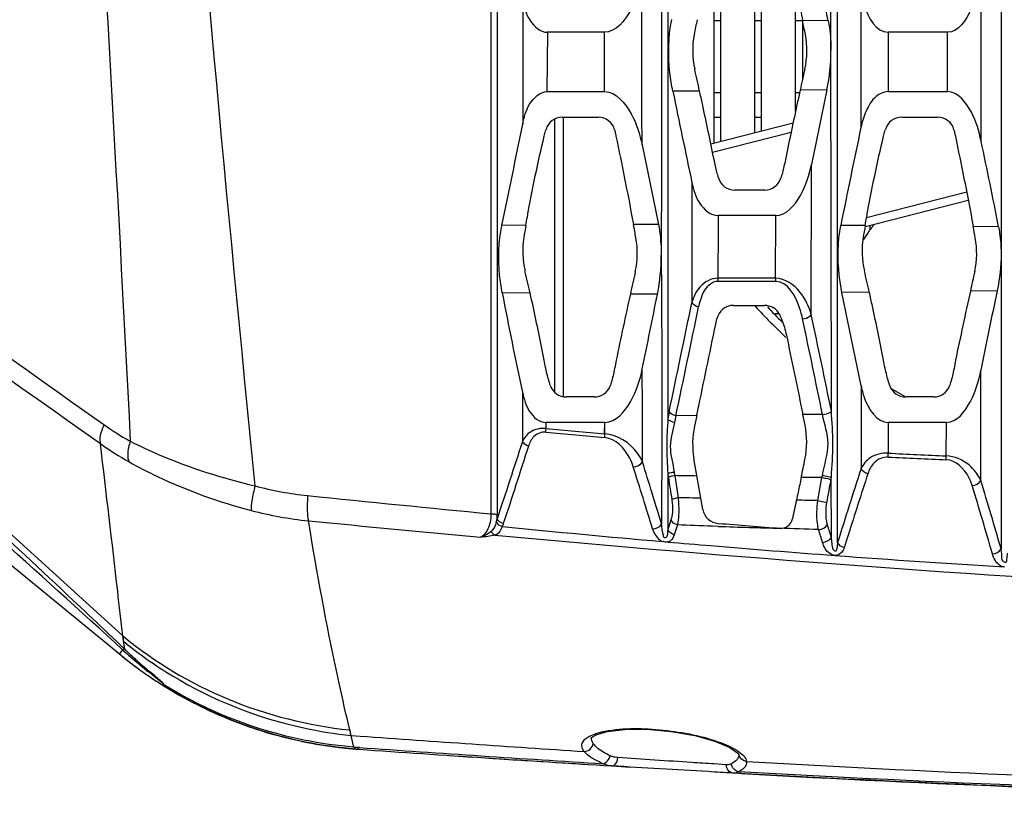
# Model space of a CAD drawing. Units: millimetres. Extents: x 49150 to 54947, y -3977 to 122.
# Drawn here: x 49842 to 49900, y -1563 to -1516 of the extents above; entities that cross this region are included whole.
import ezdxf

# ---------------------------------------------------------------- set-up
doc = ezdxf.new("R2010")
doc.units = ezdxf.units.MM
doc.layers.add('06___PRT_ALL_SURFS', color=7, linetype='Continuous')
doc.layers.add('粗实线', color=3, linetype='Continuous', lineweight=30)
doc.styles.get("Standard").update_dxf_attribs({"font": 'simsun.ttc'})
doc.dimstyles.new('ISO-25', dxfattribs={"dimtxt": 20, "dimasz": 8, "dimexe": 0.5, "dimexo": 0, "dimgap": 3, "dimtad": 1, "dimdec": 1, "dimdsep": 46, "dimtxsty": 'Standard', "dimcen": 2.5, "dimadec": 0, "dimazin": 0, "dimtfac": 1, "dimtdec": 1, "dimtmove": 0, "dimatfit": 3, "dimfxl": 1, "dimarcsym": 0})

# ---------------------------------------------------------------- blocks, each defined once
blk = doc.blocks.new('*D8231')
at = {"layer": 'Defpoints', "color": 0}
for p in [(49603.475, -1036.871), (49955.418, -1036.871), (49812.523, -1756.901)]:
    blk.add_point(p, dxfattribs=at)
at = {"layer": '粗实线', "color": 0, "lineweight": -2}
for p, q in [((49955.418, -1036.871), (49598.475, -1036.871)), ((49603.475, -1744.901), (49603.475, -1048.871)), ((49812.523, -1756.901), (49598.475, -1756.901))]:
    blk.add_line(p, q, dxfattribs=at)
at = {"layer": '粗实线', "color": 0}
for points in [[(49605.475, -1048.871), (49601.475, -1048.871), (49603.475, -1036.871)], [(49601.475, -1744.901), (49605.475, -1744.901), (49603.475, -1756.901)]]:
    blk.add_solid(points, dxfattribs=at)
at = {"layer": '粗实线', "color": 0, "insert": (49592.975, -1499.601), "char_height": 15, "attachment_point": 5, "rotation": 90}
blk.add_mtext('720mm', dxfattribs=at)

msp = doc.modelspace()

# ---------------------------------------------------------------- linework, layer by layer
at = {"color": 7, "linetype": 'Continuous'}
for p, q in [((49870.516, -1475.689), (49870.529, -1545.118)), ((49880.586, -1476.344), (49880.589, -1539.464)), ((49890.592, -1546.75), (49890.587, -1476.35)), ((49890.203, -1517.742), (49890.211, -1494.76)), ((49900.233, -1506.609), (49900.227, -1529.708)), ((49883.318, -1523.198), (49883.318, -1512.792)), ((49883.718, -1523.095), (49883.718, -1512.879)), ((49885.718, -1522.584), (49885.718, -1513.202)), ((49886.118, -1522.482), (49886.118, -1513.242)), ((49899.05, -1523.087), (49899.059, -1513.365)), ((49888.118, -1521.321), (49888.118, -1513.967)), ((49891.967, -1514.356), (49891.969, -1522.282)), ((49872.037, -1514.76), (49872.035, -1522.081)), ((49883.318, -1515.974), (49883.718, -1515.974)), ((49885.718, -1515.974), (49886.118, -1515.974)), ((49888.118, -1515.974), (49888.518, -1515.974)), ((49888.518, -1515.974), (49888.518, -1519.489)), ((49890.04, -1515.989), (49888.531, -1515.974)), ((49873.502, -1516.672), (49873.46, -1520.17)), ((49876.853, -1516.671), (49873.485, -1516.671)), ((49897.072, -1516.671), (49893.569, -1516.671)), ((49890.226, -1538.999), (49890.203, -1517.742)), ((49873.477, -1520.171), (49876.852, -1520.171)), ((49882.46, -1520.134), (49880.884, -1520.145)), ((49883.318, -1520.228), (49883.718, -1520.228)), ((49885.718, -1520.228), (49886.118, -1520.228)), ((49888.118, -1520.228), (49888.355, -1520.228)), ((49889.964, -1520.055), (49888.388, -1520.075)), ((49889.964, -1520.055), (49889.046, -1524.463)), ((49893.572, -1520.171), (49897.065, -1520.171)), ((49873.918, -1521.793), (49873.918, -1537.876)), ((49874.37, -1521.671), (49876.483, -1521.671)), ((49874.418, -1521.671), (49874.418, -1538.141)), ((49883.121, -1523.248), (49887.969, -1522.008)), ((49883.318, -1521.68), (49883.718, -1521.68)), ((49885.718, -1521.68), (49886.118, -1521.68)), ((49894.37, -1521.671), (49896.483, -1521.671)), ((49883.222, -1523.738), (49887.855, -1522.554)), ((49817.016, -1523.626), (49848.469, -1552.258)), ((49879.067, -1523.31), (49880.031, -1527.995)), ((49812.714, -1524.114), (49848.269, -1553.32)), ((49889.045, -1533.318), (49889.046, -1524.463)), ((49882.005, -1525.527), (49882.003, -1532.612)), ((49886.296, -1525.971), (49884.535, -1525.971)), ((49898.296, -1526.593), (49892.238, -1528.142)), ((49898.201, -1526.102), (49892.303, -1527.609)), ((49886.945, -1527.471), (49883.548, -1527.471)), ((49886.941, -1531.171), (49886.945, -1527.471)), ((49872.224, -1528.041), (49870.806, -1528.057)), ((49880.031, -1527.995), (49878.563, -1527.999)), ((49892.219, -1528.068), (49890.78, -1528.058)), ((49892.518, -1528.304), (49892.518, -1528.071)), ((49900.082, -1528.134), (49898.586, -1528.121)), ((49900.227, -1529.708), (49900.227, -1547.13)), ((49886.954, -1531.354), (49883.557, -1531.354)), ((49872.475, -1532.047), (49870.826, -1532.022)), ((49879.978, -1532.106), (49878.379, -1532.1)), ((49892.463, -1531.996), (49890.852, -1532.012)), ((49891.974, -1537.51), (49890.852, -1532.012)), ((49899.994, -1531.908), (49898.417, -1531.928)), ((49884.456, -1532.771), (49886.283, -1532.771)), ((49887.131, -1533.265), (49886.92, -1533.265)), ((49899.031, -1543.099), (49899.037, -1536.585)), ((49891.974, -1537.51), (49891.975, -1542.396)), ((49872.024, -1537.889), (49872.021, -1540.797)), ((49876.254, -1538.171), (49874.61, -1538.171)), ((49894.554, -1538.145), (49893.766, -1537.69)), ((49896.254, -1538.171), (49894.61, -1538.171)), ((49882.291, -1539.267), (49881.063, -1539.284)), ((49882.291, -1539.267), (49882.159, -1539.893)), ((49889.702, -1539.197), (49888.546, -1539.204)), ((49888.673, -1539.826), (49888.546, -1539.204)), ((49873.396, -1539.671), (49873.391, -1540.029)), ((49873.395, -1539.671), (49873.393, -1540.029)), ((49876.871, -1539.671), (49873.395, -1539.671)), ((49876.863, -1540.338), (49876.881, -1539.672)), ((49876.872, -1540.338), (49876.871, -1539.671)), ((49893.577, -1539.671), (49893.576, -1541.483)), ((49897.003, -1539.671), (49893.577, -1539.671)), ((49896.996, -1541.646), (49897.003, -1539.671)), ((49882.656, -1544.799), (49882.127, -1541.795)), ((49880.588, -1542.692), (49880.587, -1545.995)), ((49880.994, -1542.808), (49881.192, -1544.114)), ((49889.671, -1542.92), (49889.695, -1542.794)), ((49889.431, -1544.283), (49889.671, -1542.92)), ((49890.226, -1546.452), (49890.219, -1542.994)), ((49859.526, -1546.133), (49859.413, -1545.47)), ((49859.523, -1546.141), (49859.413, -1545.47)), ((49880.772, -1545.416), (49880.587, -1545.995)), ((49881.154, -1545.714), (49880.97, -1546.292)), ((49883.554, -1545.798), (49883.213, -1545.787)), ((49883.554, -1545.799), (49883.213, -1545.787)), ((49891.217, -1546.315), (49890.986, -1547.049)), ((49848.508, -1552.566), (49848.465, -1552.255)), ((49848.469, -1552.258), (49848.556, -1553.016)), ((49848.497, -1552.556), (49848.563, -1553.022)), ((49861.922, -1558.124), (49861.844, -1557.798)), ((49861.906, -1558.122), (49861.86, -1557.799)), ((49861.922, -1558.124), (49862.457, -1558.162)), ((49861.922, -1558.124), (49862.456, -1558.162)), ((49862.009, -1558.484), (49861.922, -1558.124)), ((49862.089, -1558.813), (49862.009, -1558.484)), ((49862.409, -1558.836), (49862.275, -1558.827)), ((49862.41, -1558.839), (49862.277, -1558.83)), ((49872.019, -1559.588), (49873.231, -1559.666)), ((49872.019, -1559.588), (49873.231, -1559.666)), ((49877.287, -1559.92), (49878.394, -1559.989)), ((49877.287, -1559.921), (49878.394, -1559.989)), ((49884.034, -1559.852), (49883.318, -1559.807))]:
    msp.add_line(p, q, dxfattribs=at)
for points in [[(49890.216, -1543.043), (49890.214, -1543.004), (49890.219, -1542.957), (49890.226, -1542.911)], [(49876.074, -1558.248), (49876.085, -1558.253), (49876.353, -1558.088), (49877.01, -1557.894), (49878.039, -1557.769), (49879.349, -1557.762), (49880.784, -1557.889), (49882.173, -1558.136), (49883.365, -1558.468), (49884.241, -1558.839), (49884.71, -1559.165), (49884.78, -1559.25)]]:
    msp.add_lwpolyline(points, dxfattribs=at)
for centre, radius, start, end in [((49381.987, -1618.675), 518.327, 11.42653, 11.96431), ((50018.033, -1542.885), 138.371, 168.76567, 169.1366), ((49755.693, -1542.376), 135.436, 10.88297, 11.24102), ((49887.052, -1517.749), 5, 169.1405, 192.59014), ((49883.783, -1517.749), 5, 347.38304, 10.87921), ((49878.816, -1517.734), 11.387, 348.23964, 359.96234), ((49512.055, -1601.548), 379.246, 12.3964, 12.59683), ((50293.363, -1609.482), 414.727, 167.37578, 167.55045), ((59075.887, 11495.342), 15972.28, 234.5741022, 234.7042657), ((50936.467, -1303.092), 1077.667, 191.619431, 191.911708), ((49874.37, -1522.671), 1, 90, 163.90652), ((49876.483, -1522.671), 1, 14.09668, 90), ((49894.37, -1522.671), 1, 90, 163.90652), ((49896.483, -1522.671), 1, 14.09668, 90), ((49255.161, -1398.363), 629.158, 348.103782, 348.65942), ((50519.484, -1654.454), 641.284, 168.105788, 168.632678), ((49568.026, -1593.361), 338.401, 11.11329, 11.98548), ((49884.535, -1524.971), 1, 196.62383, 270), ((49886.296, -1524.971), 1, 270, 343.58905), ((49948.772, -1541.101), 77.654, 170.31785, 170.87675), ((49654.804, -1569.727), 227.617, 10.36087, 10.56369), ((49968.787, -1541.104), 77.669, 170.3382, 170.87671), ((49901.977, -1535.25), 11.743, 143.6925, 144.73885), ((49902.321, -1535.504), 12.171, 141.96807, 143.68864), ((49674.944, -1569.702), 227.475, 10.36083, 10.53257), ((49877.037, -1529.581), 5, 170.87625, 193.34675), ((49873.791, -1529.69), 5, 347.44891, 10.36073), ((49897.037, -1529.581), 5, 170.87625, 193.34675), ((49901.469, -1534.895), 11.122, 144.72209, 147.59902), ((49893.791, -1529.69), 5, 347.44891, 10.36073), ((49868.487, -1529.822), 11.715, 348.75784, 359.98381), ((49758.279, -1557.758), 117.054, 12.68852, 13.34707), ((50314.545, -1627.818), 446.545, 167.44866, 167.62248), ((49778.266, -1557.761), 117.068, 12.7141, 13.34705), ((50334.999, -1627.918), 447.01, 167.44871, 167.59983), ((50130.38, -1482.097), 264.312, 190.88788, 192.18604), ((50310.634, -1626.956), 442.54, 167.62285, 168.13928), ((49337.236, -1424.313), 553.342, 348.30112, 348.76678), ((50330.6, -1626.949), 442.505, 167.60007, 168.1393), ((50888.996, -1736.716), 1009.986, 168.300244, 168.57106), ((48499.809, -1248.297), 1411.133, 348.110212, 348.376502), ((48544.181, -1257.562), 1366.243, 348.100138, 348.375151), ((49884.456, -1533.771), 1, 90, 168.02848), ((49913.918, -1506.601), 38.5, 222.92686, 226.77556), ((49886.283, -1533.771), 1, 26.05758, 90), ((49913.918, -1506.601), 38, 223.71819, 225.61214), ((48895, -1742.876), 1015.341, 11.572111, 11.896804), ((48921.743, -1737.393), 988.595, 11.576909, 11.913211), ((49874.61, -1537.171), 1, 197.94679, 270), ((49876.254, -1537.171), 1, 270, 341.79004), ((49894.61, -1537.171), 1, 197.94679, 270), ((49896.254, -1537.171), 1, 270, 341.79004), ((49888.507, -1540.682), 8.011, 168.1176, 171.25296), ((49856.95, -1526.302), 16.56, 234.61403, 240.9547), ((49887.051, -1540.928), 5, 168.06188, 189.9888), ((49883.775, -1540.829), 5, 348.28813, 11.57081), ((49935.241, -876.526), 666.376, 264.67456, 264.974957), ((49937.129, -860.022), 683.204, 264.647705, 264.94058), ((49857.873, -1525.908), 18.449, 234.47643, 240.68178), ((49922.255, -971.055), 571.148, 267.12178, 267.46522), ((49922.664, -969.58), 572.87, 267.08989, 267.43234), ((49893.006, -1541.008), 12.531, 187.71987, 188.72991), ((49890.878, -1541.13), 10.026, 188.48695, 189.63624), ((50372.202, -1697.337), 504.604, 162.11824, 162.63691), ((50347.758, -1690.624), 478.806, 162.00452, 162.45871), ((49861.432, -1524.003), 20.087, 255.06021, 264.08738), ((50376.252, -1466.8), 501.443, 188.73024, 188.8813), ((49688.343, -1607.792), 219.826, 15.94055, 17.03488), ((49691.303, -1606.949), 217.32, 15.97729, 17.08588), ((50021.961, 31.449), 1583.8, 264.107432, 264.499874), ((50198.024, -1611.016), 316.968, 167.84094, 168.0446), ((49861.618, -1523.616), 21.966, 255.2931, 264.23873), ((49866.053, -1545.123), 4.477, 357.08538, 0.06146), ((49883.641, -1544.626), 1, 189.9888, 265.39407), ((50012.324, -15.067), 1538.019, 264.294145, 264.67345), ((49866.994, -1544.706), 3.588, 346.37178, 349.65441), ((49919.138, -485.061), 1061.335, 268.078649, 268.277006), ((49981.169, -334.078), 1215.47, 265.39389, 265.567271), ((49887.246, -1545.211), 0.7, 265.56733, 348.09906), ((49529.924, -1654.218), 376.073, 16.65197, 16.77272), ((49953.741, -706.749), 843.148, 264.356275, 265.000562), ((49518.517, -1658.115), 387.534, 16.70121, 16.81823), ((49864.052, -1533.712), 24.435, 230.48216, 238.78902), ((49864.154, -1533.98), 25.028, 230.60355, 238.19396), ((49864.139, -1534), 25.002, 230.5994, 232.02251), ((49867.738, -1532.118), 28.475, 227.4291, 229.87885), ((49869.047, -1531.767), 29.52, 226.04129, 227.92085), ((49864.135, -1534.005), 24.997, 232.02253, 232.78754), ((49864.139, -1534), 25.003, 232.78751, 235.25152), ((49873.792, -1526.472), 36.629, 227.96193, 229.50203), ((49871.063, -1528.166), 33.64, 229.88431, 231.10493), ((49864.144, -1533.993), 25.011, 235.25155, 235.43644), ((49864.135, -1534.006), 24.995, 235.43642, 235.92407), ((49864.14, -1533.999), 25.004, 235.9243, 237.77389), ((49864.129, -1534.016), 24.984, 237.7738, 238.36399), ((49863.825, -1534.323), 24.501, 238.2326, 238.41007), ((49864.137, -1534.003), 24.999, 238.36413, 239.21713), ((49864.143, -1533.992), 25.012, 239.21814, 244.45268), ((49864.138, -1534), 25.002, 244.4543, 244.82994), ((49864.144, -1533.985), 25.018, 244.83184, 250.93501), ((49864.142, -1533.989), 25.013, 250.93743, 251.63371), ((49864.143, -1533.983), 25.02, 251.6365, 258.11754), ((49864.136, -1534.008), 24.994, 258.11995, 258.28914), ((49864.139, -1533.991), 25.011, 258.29043, 263.26396), ((50002.414, 383.659), 1946.859, 265.877511, 266.266994), ((49864.138, -1534.001), 25.001, 263.26511, 265.34711), ((49863.857, -1536.307), 22.576, 265.50872, 265.66744), ((49864.137, -1534.002), 25, 265.3472, 265.54308), ((49863.857, -1536.305), 22.578, 265.66743, 265.98356), ((49864.138, -1534.001), 25.002, 265.54309, 266.0181), ((49864.137, -1534.002), 25, 265.54336, 266.0182), ((49992.357, 302.491), 1865.963, 266.006383, 266.464436), ((50000.714, 418.691), 1982.36, 265.999361, 266.415171), ((49994.229, 328.218), 1891.758, 266.165403, 266.29605), ((49884.828, -1559.719), 0.406, 3.52493, 8.2464), ((49884.841, -1559.718), 0.393, 1.10036, 3.51002)]:
    msp.add_arc(centre, radius, start, end, dxfattribs=at)
for points, knots in [([(49850.361, -1475.871), (49850.771, -1481.521), (49852.508, -1504.054), (49854.569, -1526.56), (49856.254, -1543.41)], [0, 0, 0, 0, 0.250679, 1, 1, 1, 1]), ([(49870.166, -1475.871), (49870.167, -1481.67), (49870.153, -1504.733), (49870.144, -1527.795), (49870.157, -1545.059)], [0, 0, 0, 0, 0.251444, 1, 1, 1, 1]), ([(49845.236, -1478.789), (49845.594, -1483.969), (49846.961, -1504.624), (49848.124, -1525.292), (49848.91, -1540.779)], [0, 0, 0, 0, 0.250845, 1, 1, 1, 1]), ([(49880.2, -1506.366), (49880.2, -1510.28), (49880.243, -1518.1), (49880.203, -1525.919), (49880.203, -1529.825)], [0, 0, 0, 0, 0.500535, 1, 1, 1, 1]), ([(49887.522, -1511.2), (49887.78, -1512.381), (49888.126, -1513.972), (49888.449, -1515.561), (49888.531, -1515.974)], [0, 0, 0, 0, 0.73968, 1, 1, 1, 1]), ([(49879.064, -1513.367), (49878.932, -1514.05), (49878.588, -1515.3), (49877.533, -1516.671), (49876.853, -1516.671)], [0, 0, 0, 0, 0.50596, 1, 1, 1, 1]), ([(49899.059, -1513.365), (49898.93, -1514.029), (49898.636, -1515.213), (49897.724, -1516.671), (49897.072, -1516.671)], [0, 0, 0, 0, 0.509482, 1, 1, 1, 1]), ([(49891.967, -1514.356), (49892.015, -1514.601), (49892.221, -1515.486), (49892.859, -1516.671), (49893.569, -1516.671)], [0, 0, 0, 0, 0.260381, 1, 1, 1, 1]), ([(49872.037, -1514.76), (49872.12, -1515.179), (49872.321, -1515.983), (49873.072, -1516.671), (49873.485, -1516.671)], [0, 0, 0, 0, 0.508583, 1, 1, 1, 1]), ([(49880.884, -1520.145), (49880.811, -1519.788), (49880.595, -1518.392), (49880.605, -1516.947), (49880.815, -1515.919)], [0, 0, 0, 0, 0.257823, 1, 1, 1, 1]), ([(49890.04, -1515.989), (49890.068, -1516.124), (49890.167, -1516.703), (49890.203, -1517.293), (49890.203, -1517.742)], [0, 0, 0, 0, 0.235596, 1, 1, 1, 1]), ([(49872.035, -1522.081), (49872.116, -1521.677), (49872.314, -1520.881), (49873.052, -1520.171), (49873.477, -1520.171)], [0, 0, 0, 0, 0.492335, 1, 1, 1, 1]), ([(49876.852, -1520.171), (49877.538, -1520.171), (49878.583, -1521.469), (49878.938, -1522.679), (49879.067, -1523.31)], [0, 0, 0, 0, 0.515645, 1, 1, 1, 1]), ([(49883.31, -1524.164), (49883.091, -1523.072), (49882.808, -1521.727), (49882.516, -1520.388), (49882.46, -1520.134)], [0, 0, 0, 0, 0.810183, 1, 1, 1, 1]), ([(49888.388, -1520.075), (49888.331, -1520.333), (49888.04, -1521.662), (49887.758, -1522.996), (49887.541, -1524.074)], [0, 0, 0, 0, 0.194483, 1, 1, 1, 1]), ([(49893.572, -1520.171), (49893.318, -1520.171), (49892.724, -1520.457), (49892.238, -1521.293), (49892.039, -1521.951), (49891.969, -1522.282)], [0, 0, 0, 0, 0.270241, 0.639392, 1, 1, 1, 1]), ([(49899.05, -1523.087), (49898.926, -1522.503), (49898.623, -1521.395), (49897.686, -1520.171), (49897.065, -1520.171)], [0, 0, 0, 0, 0.490025, 1, 1, 1, 1]), ([(49873.302, -1522.802), (49873.328, -1522.692), (49873.363, -1522.556), (49873.401, -1522.421), (49873.409, -1522.394)], [0, 0, 0, 0, 0.803926, 1, 1, 1, 1]), ([(49877.453, -1522.428), (49877.461, -1522.459), (49877.491, -1522.583), (49877.517, -1522.708), (49877.534, -1522.802)], [0, 0, 0, 0, 0.254137, 1, 1, 1, 1]), ([(49893.302, -1522.802), (49893.328, -1522.692), (49893.363, -1522.556), (49893.401, -1522.421), (49893.409, -1522.394)], [0, 0, 0, 0, 0.803926, 1, 1, 1, 1]), ([(49897.453, -1522.428), (49897.461, -1522.459), (49897.491, -1522.583), (49897.517, -1522.708), (49897.534, -1522.802)], [0, 0, 0, 0, 0.254137, 1, 1, 1, 1]), ([(49872.224, -1528.041), (49872.252, -1527.878), (49872.421, -1526.903), (49872.76, -1525.154), (49873.117, -1523.575), (49873.302, -1522.802)], [0, 0, 0, 0, 0.093035, 0.555087, 1, 1, 1, 1]), ([(49877.534, -1522.802), (49877.707, -1523.63), (49878.043, -1525.273), (49878.378, -1527.006), (49878.547, -1527.91), (49878.563, -1527.999)], [0, 0, 0, 0, 0.478849, 0.949028, 1, 1, 1, 1]), ([(49892.219, -1528.068), (49892.248, -1527.896), (49892.419, -1526.912), (49892.76, -1525.154), (49893.117, -1523.575), (49893.302, -1522.802)], [0, 0, 0, 0, 0.097675, 0.557364, 1, 1, 1, 1]), ([(49897.534, -1522.802), (49897.707, -1523.63), (49898.043, -1525.273), (49898.386, -1527.047), (49898.562, -1527.991), (49898.586, -1528.121)], [0, 0, 0, 0, 0.467901, 0.927329, 1, 1, 1, 1]), ([(49883.577, -1525.257), (49883.575, -1525.252), (49883.542, -1525.14), (49883.477, -1524.907), (49883.39, -1524.548), (49883.337, -1524.296), (49883.31, -1524.164)], [0, 0, 0, 0, 0.013905, 0.31326, 0.64177, 1, 1, 1, 1]), ([(49887.541, -1524.074), (49887.513, -1524.212), (49887.457, -1524.475), (49887.367, -1524.85), (49887.299, -1525.105), (49887.261, -1525.236), (49887.255, -1525.254)], [0, 0, 0, 0, 0.347727, 0.6648, 0.953433, 1, 1, 1, 1]), ([(49886.945, -1527.471), (49887.573, -1527.471), (49888.586, -1526.256), (49888.915, -1525.092), (49889.046, -1524.463)], [0, 0, 0, 0, 0.493823, 1, 1, 1, 1]), ([(49882.005, -1525.527), (49882.096, -1525.957), (49882.328, -1526.788), (49883.119, -1527.471), (49883.548, -1527.471)], [0, 0, 0, 0, 0.505776, 1, 1, 1, 1]), ([(49870.826, -1532.022), (49870.76, -1531.682), (49870.574, -1530.37), (49870.603, -1529.016), (49870.806, -1528.057)], [0, 0, 0, 0, 0.260989, 1, 1, 1, 1]), ([(49880.031, -1527.995), (49880.06, -1528.135), (49880.165, -1528.74), (49880.203, -1529.355), (49880.203, -1529.825)], [0, 0, 0, 0, 0.233914, 1, 1, 1, 1]), ([(49890.852, -1532.012), (49890.784, -1531.675), (49890.582, -1530.369), (49890.587, -1529.017), (49890.78, -1528.058)], [0, 0, 0, 0, 0.260095, 1, 1, 1, 1]), ([(49900.082, -1528.134), (49900.106, -1528.257), (49900.191, -1528.777), (49900.227, -1529.306), (49900.227, -1529.708)], [0, 0, 0, 0, 0.236935, 1, 1, 1, 1]), ([(49880.203, -1529.825), (49880.203, -1531.144), (49880.258, -1536.424), (49880.223, -1541.704), (49880.223, -1545.664)], [0, 0, 0, 0, 0.249902, 1, 1, 1, 1]), ([(49883.543, -1531.171), (49883.149, -1531.168), (49882.399, -1531.578), (49882.099, -1532.279), (49882.003, -1532.612)], [0, 0, 0, 0, 0.532803, 1, 1, 1, 1]), ([(49889.045, -1533.318), (49888.908, -1532.849), (49888.486, -1531.89), (49887.499, -1531.176), (49886.941, -1531.171)], [0, 0, 0, 0, 0.467043, 1, 1, 1, 1]), ([(49883.557, -1531.354), (49883.373, -1531.354), (49882.712, -1531.665), (49882.498, -1532.388), (49882.4, -1532.864)], [0, 0, 0, 0, 0.274506, 1, 1, 1, 1]), ([(49888.532, -1533.563), (49888.486, -1533.343), (49888.263, -1532.494), (49887.652, -1531.354), (49886.954, -1531.354)], [0, 0, 0, 0, 0.244275, 1, 1, 1, 1]), ([(49873.294, -1536), (49873.092, -1534.937), (49872.824, -1533.618), (49872.533, -1532.304), (49872.475, -1532.047)], [0, 0, 0, 0, 0.804067, 1, 1, 1, 1]), ([(49893.294, -1536), (49893.092, -1534.937), (49892.82, -1533.601), (49892.525, -1532.27), (49892.463, -1531.996)], [0, 0, 0, 0, 0.793817, 1, 1, 1, 1]), ([(49882.291, -1539.267), (49882.332, -1539.074), (49882.55, -1538.037), (49882.946, -1536.136), (49883.299, -1534.428), (49883.477, -1533.564)], [0, 0, 0, 0, 0.10142, 0.545419, 1, 1, 1, 1]), ([(49887.182, -1533.332), (49887.23, -1533.431), (49887.332, -1533.668), (49887.467, -1534.069), (49887.543, -1534.372), (49887.577, -1534.533)], [0, 0, 0, 0, 0.261461, 0.608975, 1, 1, 1, 1]), ([(49888.532, -1533.563), (49888.684, -1533.553), (49888.884, -1533.491), (49889.022, -1533.352), (49889.045, -1533.318)], [0, 0, 0, 0, 0.786987, 1, 1, 1, 1]), ([(49887.577, -1534.533), (49887.73, -1535.262), (49888.036, -1536.729), (49888.358, -1538.286), (49888.528, -1539.114), (49888.546, -1539.204)], [0, 0, 0, 0, 0.468455, 0.942194, 1, 1, 1, 1]), ([(49873.659, -1537.479), (49873.637, -1537.413), (49873.578, -1537.221), (49873.486, -1536.887), (49873.386, -1536.46), (49873.324, -1536.159), (49873.294, -1536)], [0, 0, 0, 0, 0.13808, 0.394703, 0.681206, 1, 1, 1, 1]), ([(49876.871, -1539.671), (49877.529, -1539.671), (49878.587, -1538.392), (49878.947, -1537.175), (49879.084, -1536.513)], [0, 0, 0, 0, 0.493288, 1, 1, 1, 1]), ([(49877.542, -1536), (49877.516, -1536.165), (49877.462, -1536.477), (49877.367, -1536.917), (49877.279, -1537.247), (49877.222, -1537.429), (49877.204, -1537.484)], [0, 0, 0, 0, 0.328856, 0.623862, 0.886511, 1, 1, 1, 1]), ([(49893.659, -1537.479), (49893.637, -1537.413), (49893.578, -1537.221), (49893.486, -1536.887), (49893.386, -1536.46), (49893.324, -1536.159), (49893.294, -1536)], [0, 0, 0, 0, 0.13808, 0.394703, 0.681206, 1, 1, 1, 1]), ([(49897.542, -1536), (49897.516, -1536.165), (49897.462, -1536.477), (49897.367, -1536.917), (49897.279, -1537.247), (49897.222, -1537.429), (49897.204, -1537.484)], [0, 0, 0, 0, 0.328856, 0.623862, 0.886511, 1, 1, 1, 1]), ([(49897.003, -1539.671), (49897.631, -1539.671), (49898.6, -1538.382), (49898.908, -1537.222), (49899.037, -1536.585)], [0, 0, 0, 0, 0.491691, 1, 1, 1, 1]), ([(49891.974, -1537.51), (49892.022, -1537.744), (49892.23, -1538.596), (49892.897, -1539.671), (49893.577, -1539.671)], [0, 0, 0, 0, 0.260388, 1, 1, 1, 1]), ([(49872.024, -1537.889), (49872.109, -1538.282), (49872.305, -1539.033), (49873.01, -1539.671), (49873.395, -1539.671)], [0, 0, 0, 0, 0.510953, 1, 1, 1, 1]), ([(49848.556, -1553.016), (49847.322, -1551.83), (49842.323, -1547.118), (49837.278, -1542.457), (49833.485, -1538.962)], [0, 0, 0, 0, 0.249151, 1, 1, 1, 1]), ([(49889.695, -1542.794), (49889.806, -1542.168), (49890.259, -1540.967), (49889.815, -1539.77), (49889.702, -1539.197)], [0, 0, 0, 0, 0.520894, 1, 1, 1, 1]), ([(49889.702, -1539.197), (49889.853, -1539.197), (49890.054, -1539.155), (49890.202, -1539.03), (49890.226, -1538.999)], [0, 0, 0, 0, 0.793865, 1, 1, 1, 1]), ([(49890.226, -1542.911), (49890.258, -1542.252), (49890.385, -1540.949), (49890.26, -1539.645), (49890.226, -1539.001)], [0, 0, 0, 0, 0.505855, 1, 1, 1, 1]), ([(49847.36, -1539.803), (49847.309, -1539.913), (49847.171, -1540.263), (49847.065, -1540.677), (49847.153, -1540.924)], [0, 0, 0, 0, 0.317579, 1, 1, 1, 1]), ([(49880.589, -1539.464), (49880.566, -1539.995), (49880.477, -1541.071), (49880.566, -1542.147), (49880.588, -1542.691)], [0, 0, 0, 0, 0.494023, 1, 1, 1, 1]), ([(49880.98, -1539.676), (49880.862, -1539.654), (49880.711, -1539.6), (49880.606, -1539.49), (49880.589, -1539.464)], [0, 0, 0, 0, 0.794441, 1, 1, 1, 1]), ([(49880.98, -1539.676), (49880.895, -1540.143), (49880.576, -1541.118), (49880.886, -1542.099), (49880.963, -1542.61)], [0, 0, 0, 0, 0.479011, 1, 1, 1, 1]), ([(49873.393, -1540.029), (49873.085, -1540.003), (49872.488, -1540.116), (49872.123, -1540.577), (49872.021, -1540.797)], [0, 0, 0, 0, 0.559634, 1, 1, 1, 1]), ([(49873.4, -1540.245), (49873.15, -1540.221), (49872.643, -1540.425), (49872.44, -1540.872), (49872.372, -1541.08)], [0, 0, 0, 0, 0.533508, 1, 1, 1, 1]), ([(49879.095, -1542), (49879.014, -1541.814), (49878.544, -1540.995), (49877.614, -1540.396), (49876.872, -1540.338)], [0, 0, 0, 0, 0.213826, 1, 1, 1, 1]), ([(49878.555, -1542.294), (49878.499, -1542.115), (49878.201, -1541.367), (49877.508, -1540.622), (49876.878, -1540.566)], [0, 0, 0, 0, 0.228861, 1, 1, 1, 1]), ([(49848.469, -1552.258), (49848.369, -1551.379), (49847.936, -1547.601), (49847.496, -1543.823), (49847.153, -1540.924)], [0, 0, 0, 0, 0.232511, 1, 1, 1, 1]), ([(49848.91, -1540.779), (49848.87, -1540.9), (49848.765, -1541.289), (49848.716, -1541.74), (49848.839, -1541.994)], [0, 0, 0, 0, 0.310194, 1, 1, 1, 1]), ([(49848.91, -1540.779), (49849.468, -1541.062), (49851.83, -1542.162), (49854.329, -1542.958), (49856.254, -1543.41)], [0, 0, 0, 0, 0.240538, 1, 1, 1, 1]), ([(49893.576, -1541.483), (49893.211, -1541.466), (49892.531, -1541.622), (49892.091, -1542.143), (49891.975, -1542.396)], [0, 0, 0, 0, 0.567241, 1, 1, 1, 1]), ([(49893.579, -1541.713), (49893.283, -1541.698), (49892.708, -1541.953), (49892.452, -1542.461), (49892.375, -1542.701)], [0, 0, 0, 0, 0.541354, 1, 1, 1, 1]), ([(49899.031, -1543.099), (49898.878, -1542.747), (49898.343, -1542.029), (49897.477, -1541.665), (49896.996, -1541.646)], [0, 0, 0, 0, 0.443094, 1, 1, 1, 1]), ([(49848.839, -1541.994), (49849.385, -1542.301), (49851.686, -1543.489), (49854.144, -1544.364), (49856.042, -1544.862)], [0, 0, 0, 0, 0.241917, 1, 1, 1, 1]), ([(49888.45, -1542.911), (49888.487, -1542.734), (49888.56, -1542.378), (49888.634, -1542.022), (49888.671, -1541.844)], [0, 0, 0, 0, 0.497734, 1, 1, 1, 1]), ([(49898.525, -1543.393), (49898.475, -1543.231), (49898.217, -1542.557), (49897.565, -1541.899), (49896.999, -1541.874)], [0, 0, 0, 0, 0.230435, 1, 1, 1, 1]), ([(49880.963, -1542.61), (49880.922, -1542.616), (49880.796, -1542.638), (49880.669, -1542.659), (49880.588, -1542.692)], [0, 0, 0, 0, 0.319083, 1, 1, 1, 1]), ([(49880.994, -1542.808), (49880.954, -1542.815), (49880.827, -1542.841), (49880.697, -1542.868), (49880.619, -1542.91)], [0, 0, 0, 0, 0.317521, 1, 1, 1, 1]), ([(49889.695, -1542.794), (49889.749, -1542.801), (49889.927, -1542.832), (49890.109, -1542.863), (49890.226, -1542.911)], [0, 0, 0, 0, 0.302199, 1, 1, 1, 1]), ([(49856.254, -1543.41), (49856.185, -1543.703), (49856.094, -1544.181), (49856.024, -1544.673), (49856.042, -1544.862)], [0, 0, 0, 0, 0.613473, 1, 1, 1, 1]), ([(49888.45, -1542.911), (49888.389, -1543.201), (49888.295, -1543.649), (49888.2, -1544.097), (49888.166, -1544.254)], [0, 0, 0, 0, 0.648407, 1, 1, 1, 1]), ([(49889.671, -1542.92), (49889.726, -1542.928), (49889.905, -1542.961), (49890.088, -1542.994), (49890.202, -1543.05)], [0, 0, 0, 0, 0.301471, 1, 1, 1, 1]), ([(49859.363, -1543.982), (49859.343, -1544.284), (49859.332, -1544.778), (49859.355, -1545.284), (49859.413, -1545.47)], [0, 0, 0, 0, 0.607514, 1, 1, 1, 1]), ([(49880.822, -1544.217), (49880.839, -1544.326), (49880.881, -1544.724), (49880.861, -1545.138), (49880.772, -1545.416)], [0, 0, 0, 0, 0.274401, 1, 1, 1, 1]), ([(49881.192, -1544.114), (49881.152, -1544.122), (49881.027, -1544.148), (49880.899, -1544.175), (49880.822, -1544.217)], [0, 0, 0, 0, 0.3174, 1, 1, 1, 1]), ([(49881.192, -1544.114), (49881.207, -1544.26), (49881.245, -1544.792), (49881.231, -1545.333), (49881.154, -1545.714)], [0, 0, 0, 0, 0.273723, 1, 1, 1, 1]), ([(49889.475, -1545.988), (49889.444, -1545.867), (49889.345, -1545.304), (49889.367, -1544.724), (49889.431, -1544.283)], [0, 0, 0, 0, 0.218555, 1, 1, 1, 1]), ([(49889.431, -1544.283), (49889.486, -1544.291), (49889.665, -1544.324), (49889.849, -1544.357), (49889.964, -1544.413)], [0, 0, 0, 0, 0.301228, 1, 1, 1, 1]), ([(49889.998, -1545.693), (49889.971, -1545.603), (49889.885, -1545.181), (49889.907, -1544.743), (49889.964, -1544.413)], [0, 0, 0, 0, 0.219489, 1, 1, 1, 1]), ([(49870.157, -1545.059), (49870.16, -1545.226), (49870.133, -1545.734), (49869.861, -1546.288), (49869.546, -1546.443)], [0, 0, 0, 0, 0.322628, 1, 1, 1, 1]), ([(49880.587, -1545.995), (49880.582, -1546.052), (49880.564, -1546.168), (49880.563, -1546.337), (49880.484, -1546.495), (49880.353, -1546.479), (49880.327, -1546.34), (49880.298, -1546.196), (49880.248, -1545.953), (49880.232, -1545.781), (49880.223, -1545.664)], [0, 0, 0, 0, 0.122367, 0.24253, 0.374543, 0.417316, 0.481296, 0.633088, 0.751904, 1, 1, 1, 1]), ([(49861.844, -1557.798), (49861.626, -1556.883), (49860.747, -1553.02), (49860.017, -1549.123), (49859.523, -1546.141)], [0, 0, 0, 0, 0.23718, 1, 1, 1, 1]), ([(49870.396, -1546.322), (49870.332, -1546.292), (49870.237, -1546.23), (49870.216, -1546.128), (49870.213, -1546.098)], [0, 0, 0, 0, 0.701806, 1, 1, 1, 1]), ([(49870.823, -1545.811), (49870.805, -1545.873), (49870.731, -1546.086), (49870.549, -1546.269), (49870.396, -1546.322)], [0, 0, 0, 0, 0.285449, 1, 1, 1, 1]), ([(49870.396, -1546.322), (49884.489, -1547.613), (49912.796, -1549.811), (49941.187, -1550.557), (49955.418, -1550.557)], [0, 0, 0, 0, 0.498612, 1, 1, 1, 1]), ([(49879.695, -1545.953), (49879.716, -1546.023), (49879.828, -1546.313), (49880.042, -1546.593), (49880.264, -1546.69)], [0, 0, 0, 0, 0.232088, 1, 1, 1, 1]), ([(49880.97, -1546.292), (49880.927, -1546.426), (49880.822, -1546.612), (49880.643, -1546.703), (49880.591, -1546.718)], [0, 0, 0, 0, 0.72134, 1, 1, 1, 1]), ([(49880.591, -1546.725), (49881.434, -1546.796), (49884.715, -1547.071), (49887.998, -1547.331), (49890.438, -1547.515)], [0, 0, 0, 0, 0.256972, 1, 1, 1, 1]), ([(49890.438, -1547.517), (49890.331, -1547.509), (49889.975, -1547.353), (49889.779, -1546.997), (49889.703, -1546.746)], [0, 0, 0, 0, 0.288713, 1, 1, 1, 1]), ([(49890.592, -1546.75), (49890.587, -1546.808), (49890.576, -1546.93), (49890.545, -1547.082), (49890.513, -1547.345), (49890.311, -1547.151), (49890.291, -1546.985), (49890.263, -1546.744), (49890.235, -1546.57), (49890.226, -1546.452)], [0, 0, 0, 0, 0.12281, 0.247041, 0.371912, 0.500186, 0.627722, 0.750312, 1, 1, 1, 1]), ([(49890.986, -1547.049), (49890.969, -1547.103), (49890.883, -1547.333), (49890.628, -1547.53), (49890.438, -1547.517)], [0, 0, 0, 0, 0.231763, 1, 1, 1, 1]), ([(49900.429, -1548.192), (49900.324, -1548.186), (49899.969, -1548.03), (49899.788, -1547.669), (49899.716, -1547.419)], [0, 0, 0, 0, 0.288275, 1, 1, 1, 1]), ([(49900.593, -1547.387), (49900.589, -1547.447), (49900.582, -1547.571), (49900.538, -1547.728), (49900.548, -1547.998), (49900.248, -1547.802), (49900.295, -1547.489), (49900.236, -1547.251), (49900.227, -1547.13)], [0, 0, 0, 0, 0.12423, 0.244831, 0.379249, 0.496698, 0.749491, 1, 1, 1, 1]), ([(49848.469, -1552.258), (49850.34, -1553.799), (49854.597, -1556.342), (49859.403, -1557.544), (49861.844, -1557.798)], [0, 0, 0, 0, 0.49689, 1, 1, 1, 1]), ([(49848.474, -1553.088), (49848.424, -1553.147), (49848.356, -1553.175), (49848.289, -1553.337), (49848.269, -1553.32)], [0, 0, 0, 0, 0.745569, 1, 1, 1, 1]), ([(49848.556, -1553.016), (49848.546, -1553.024), (49848.513, -1553.049), (49848.484, -1553.08), (49848.464, -1553.1)], [0, 0, 0, 0, 0.30866, 1, 1, 1, 1]), ([(49850.906, -1555.14), (49850.874, -1555.105), (49850.715, -1554.96), (49850.544, -1554.828), (49850.412, -1554.724)], [0, 0, 0, 0, 0.219065, 1, 1, 1, 1]), ([(49850.926, -1555.154), (49850.897, -1555.064), (49850.7, -1554.937), (49850.553, -1554.793), (49850.463, -1554.716)], [0, 0, 0, 0, 0.441934, 1, 1, 1, 1]), ([(49851.391, -1554.61), (49853.768, -1556.052), (49857.315, -1557.447), (49860.989, -1558.028), (49861.922, -1558.124)], [0, 0, 0, 0, 0.747806, 1, 1, 1, 1]), ([(49850.963, -1555.249), (49850.947, -1555.239), (49850.918, -1555.205), (49850.912, -1555.163), (49850.906, -1555.14)], [0, 0, 0, 0, 0.437393, 1, 1, 1, 1]), ([(49862.195, -1558.927), (49861.195, -1558.849), (49857.267, -1558.306), (49853.477, -1556.808), (49850.963, -1555.249)], [0, 0, 0, 0, 0.25322, 1, 1, 1, 1]), ([(49862.089, -1558.813), (49861.1, -1558.734), (49857.222, -1558.193), (49853.478, -1556.723), (49850.99, -1555.193)], [0, 0, 0, 0, 0.253483, 1, 1, 1, 1]), ([(49875.521, -1558.712), (49875.523, -1558.621), (49875.636, -1558.345), (49876.149, -1558.052), (49876.601, -1557.931), (49876.879, -1557.877)], [0, 0, 0, 0, 0.161205, 0.495381, 1, 1, 1, 1]), ([(49876.879, -1557.877), (49878.005, -1557.655), (49880.357, -1557.728), (49882.654, -1558.154), (49883.747, -1558.57)], [0, 0, 0, 0, 0.495362, 1, 1, 1, 1]), ([(49862.122, -1558.874), (49862.116, -1558.865), (49862.104, -1558.845), (49862.094, -1558.825), (49862.089, -1558.813)], [0, 0, 0, 0, 0.466515, 1, 1, 1, 1]), ([(49862.195, -1558.927), (49862.181, -1558.925), (49862.152, -1558.912), (49862.132, -1558.888), (49862.122, -1558.874)], [0, 0, 0, 0, 0.437755, 1, 1, 1, 1]), ([(49862.297, -1558.863), (49862.293, -1558.858), (49862.286, -1558.846), (49862.279, -1558.834), (49862.275, -1558.827)], [0, 0, 0, 0, 0.484131, 1, 1, 1, 1]), ([(49862.401, -1558.942), (49862.382, -1558.94), (49862.339, -1558.92), (49862.311, -1558.885), (49862.297, -1558.863)], [0, 0, 0, 0, 0.43293, 1, 1, 1, 1]), ([(49876.308, -1559.572), (49876.237, -1559.533), (49876.001, -1559.394), (49875.777, -1559.222), (49875.66, -1559.069)], [0, 0, 0, 0, 0.295511, 1, 1, 1, 1]), ([(49877.186, -1559.322), (49877.072, -1559.268), (49876.711, -1559.08), (49876.358, -1558.835), (49876.197, -1558.6)], [0, 0, 0, 0, 0.305858, 1, 1, 1, 1]), ([(49883.747, -1558.57), (49884.118, -1558.712), (49884.674, -1558.951), (49885.197, -1559.432), (49885.23, -1559.66)], [0, 0, 0, 0, 0.63145, 1, 1, 1, 1]), ([(49877.326, -1559.376), (49877.302, -1559.369), (49877.255, -1559.352), (49877.208, -1559.333), (49877.186, -1559.322)], [0, 0, 0, 0, 0.502682, 1, 1, 1, 1]), ([(49877.287, -1559.921), (49877.33, -1559.924), (49877.548, -1559.859), (49877.628, -1559.601), (49877.636, -1559.431)], [0, 0, 0, 0, 0.202295, 1, 1, 1, 1]), ([(49883.318, -1559.807), (49882.88, -1559.779), (49880.986, -1559.657), (49879.092, -1559.531), (49877.636, -1559.431)], [0, 0, 0, 0, 0.231351, 1, 1, 1, 1]), ([(49884.779, -1559.24), (49884.78, -1559.291), (49884.737, -1559.539), (49884.511, -1559.706), (49884.341, -1559.797)], [0, 0, 0, 0, 0.210953, 1, 1, 1, 1]), ([(49885.234, -1559.71), (49885.235, -1559.762), (49885.182, -1560.022), (49884.929, -1560.18), (49884.745, -1560.268)], [0, 0, 0, 0, 0.202209, 1, 1, 1, 1]), ([(49885.23, -1559.66), (49896.891, -1560.338), (49920.286, -1561.268), (49943.693, -1561.255), (49955.418, -1561.255)], [0, 0, 0, 0, 0.499064, 1, 1, 1, 1]), ([(49884.419, -1560.343), (49883.935, -1560.315), (49881.557, -1560.18), (49879.18, -1560.038), (49877.287, -1559.921)], [0, 0, 0, 0, 0.203695, 1, 1, 1, 1]), ([(49884.146, -1559.852), (49884.128, -1559.853), (49884.09, -1559.855), (49884.053, -1559.854), (49884.034, -1559.852)], [0, 0, 0, 0, 0.490737, 1, 1, 1, 1]), ([(49884.419, -1560.343), (49884.262, -1560.334), (49884.06, -1560.131), (49884.034, -1559.914), (49884.034, -1559.852)], [0, 0, 0, 0, 0.717854, 1, 1, 1, 1]), ([(49955.418, -1561.808), (49943.613, -1561.808), (49920.044, -1561.858), (49896.487, -1560.935), (49884.745, -1560.268)], [0, 0, 0, 0, 0.500926, 1, 1, 1, 1]), ([(49955.418, -1561.871), (49943.558, -1561.871), (49919.88, -1561.932), (49896.215, -1561.009), (49884.419, -1560.343)], [0, 0, 0, 0, 0.500972, 1, 1, 1, 1]), ([(49884.925, -1560.371), (49896.106, -1560.998), (49918.508, -1561.887), (49940.924, -1561.873), (49952.14, -1561.872)], [0, 0, 0, 0, 0.499606, 1, 1, 1, 1])]:
    msp.add_open_spline(points, degree=3, knots=knots, dxfattribs=at)
for points in [[(49879.067, -1523.31), (49879.065, -1519.995), (49879.064, -1516.681), (49879.064, -1513.367)], [(49876.852, -1520.171), (49876.852, -1519.005), (49876.853, -1517.838), (49876.853, -1516.671)], [(49893.569, -1516.671), (49893.57, -1517.838), (49893.571, -1519.005), (49893.572, -1520.171)], [(49897.065, -1520.171), (49897.068, -1519.005), (49897.07, -1517.838), (49897.072, -1516.671)], [(49817.773, -1518.728), (49827.636, -1525.752), (49837.487, -1532.793), (49847.36, -1539.803)], [(49883.548, -1527.471), (49883.547, -1528.705), (49883.545, -1529.938), (49883.543, -1531.171)], [(49900.227, -1529.708), (49900.227, -1530.446), (49900.144, -1531.186), (49899.994, -1531.908)], [(49886.941, -1531.171), (49885.809, -1531.171), (49884.676, -1531.171), (49883.543, -1531.171)], [(49883.557, -1531.354), (49883.55, -1531.293), (49883.546, -1531.232), (49883.543, -1531.171)], [(49886.954, -1531.354), (49886.947, -1531.293), (49886.943, -1531.232), (49886.941, -1531.171)], [(49882.4, -1532.864), (49882.247, -1532.831), (49882.077, -1532.75), (49882.003, -1532.612)], [(49879.095, -1542), (49879.091, -1540.171), (49879.087, -1538.342), (49879.084, -1536.513)], [(49848.474, -1553.088), (49843.412, -1548.435), (49838.27, -1543.87), (49833.138, -1539.295)], [(49881.063, -1539.284), (49880.911, -1539.251), (49880.742, -1539.17), (49880.667, -1539.032)], [(49881.063, -1539.284), (49881.031, -1539.415), (49881, -1539.547), (49880.985, -1539.682)], [(49873.4, -1540.245), (49873.391, -1540.173), (49873.39, -1540.101), (49873.393, -1540.029)], [(49876.878, -1540.566), (49876.87, -1540.493), (49876.868, -1540.418), (49876.877, -1540.345)], [(49872.021, -1540.797), (49871.524, -1542.316), (49871.036, -1543.837), (49870.524, -1545.351)], [(49872.372, -1541.08), (49871.883, -1542.599), (49871.399, -1544.119), (49870.891, -1545.632)], [(49872.372, -1541.08), (49872.254, -1541.042), (49872.053, -1540.941), (49872.1, -1540.826)], [(49893.579, -1541.713), (49893.575, -1541.639), (49893.573, -1541.564), (49893.579, -1541.49)], [(49896.999, -1541.874), (49896.995, -1541.801), (49896.993, -1541.726), (49896.999, -1541.653)], [(49878.555, -1542.294), (49878.76, -1542.286), (49878.997, -1542.18), (49879.095, -1542)], [(49879.695, -1545.953), (49879.314, -1544.733), (49878.937, -1543.513), (49878.555, -1542.294)], [(49880.223, -1545.664), (49879.846, -1544.443), (49879.473, -1543.221), (49879.095, -1542)], [(49882.309, -1542.832), (49881.871, -1542.825), (49881.433, -1542.817), (49880.994, -1542.808)], [(49892.375, -1542.701), (49892.212, -1542.66), (49892.04, -1542.55), (49891.975, -1542.396)], [(49889.671, -1542.92), (49889.264, -1542.917), (49888.857, -1542.914), (49888.45, -1542.911)], [(49889.964, -1544.413), (49890.047, -1543.94), (49890.136, -1543.468), (49890.219, -1542.994)], [(49898.525, -1543.393), (49898.719, -1543.376), (49898.94, -1543.272), (49899.031, -1543.099)], [(49882.54, -1544.139), (49882.09, -1544.131), (49881.641, -1544.122), (49881.192, -1544.114)], [(49889.431, -1544.283), (49889.009, -1544.273), (49888.588, -1544.263), (49888.166, -1544.254)], [(49870.157, -1545.059), (49870.257, -1545.062), (49870.516, -1545.04), (49870.45, -1545.115)], [(49870.481, -1545.552), (49870.432, -1545.753), (49870.334, -1545.959), (49870.177, -1546.095)], [(49870.891, -1545.632), (49870.743, -1545.587), (49870.592, -1545.489), (49870.524, -1545.351)], [(49870.823, -1545.811), (49870.71, -1545.771), (49870.528, -1545.692), (49870.552, -1545.574)], [(49870.891, -1545.632), (49870.871, -1545.692), (49870.849, -1545.752), (49870.821, -1545.81)], [(49879.695, -1545.953), (49879.895, -1545.941), (49880.125, -1545.839), (49880.223, -1545.664)], [(49881.154, -1545.714), (49880.999, -1545.671), (49880.836, -1545.564), (49880.772, -1545.416)], [(49883.213, -1545.787), (49882.527, -1545.763), (49881.841, -1545.739), (49881.154, -1545.714)], [(49889.475, -1545.988), (49889.675, -1545.975), (49889.905, -1545.87), (49889.998, -1545.693)], [(49870.177, -1546.095), (49869.996, -1546.253), (49869.776, -1546.373), (49869.546, -1546.443)], [(49870.396, -1546.322), (49870.117, -1546.384), (49869.831, -1546.415), (49869.546, -1546.443)], [(49880.97, -1546.292), (49880.814, -1546.249), (49880.652, -1546.143), (49880.587, -1545.995)], [(49889.475, -1545.988), (49888.709, -1545.965), (49887.942, -1545.938), (49887.176, -1545.914)], [(49880.591, -1546.718), (49880.491, -1546.74), (49880.364, -1546.742), (49880.287, -1546.676)], [(49889.703, -1546.746), (49889.903, -1546.733), (49890.132, -1546.628), (49890.226, -1546.452)], [(49890.986, -1547.049), (49890.826, -1547.008), (49890.658, -1546.901), (49890.592, -1546.75)], [(49890.438, -1547.517), (49893.766, -1547.768), (49897.098, -1547.977), (49900.429, -1548.192)], [(49899.716, -1547.419), (49899.911, -1547.405), (49900.135, -1547.303), (49900.227, -1547.13)], [(49850.412, -1554.724), (49850.254, -1554.599), (49850.097, -1554.474), (49849.941, -1554.348)], [(49850.463, -1554.716), (49850.31, -1554.586), (49850.157, -1554.457), (49850.004, -1554.326)], [(49876.197, -1558.6), (49876.126, -1558.497), (49876.072, -1558.369), (49876.074, -1558.243)], [(49875.66, -1559.069), (49875.582, -1558.968), (49875.519, -1558.84), (49875.521, -1558.712)], [(49875.66, -1559.069), (49875.897, -1559.077), (49876.175, -1558.837), (49876.197, -1558.6)], [(49873.231, -1559.666), (49874.243, -1559.731), (49875.256, -1559.795), (49876.268, -1559.858)], [(49876.765, -1559.791), (49876.61, -1559.726), (49876.456, -1559.654), (49876.308, -1559.572)], [(49876.765, -1559.791), (49876.902, -1559.773), (49877.026, -1559.662), (49877.098, -1559.544)], [(49877.098, -1559.544), (49877.14, -1559.476), (49877.17, -1559.4), (49877.186, -1559.322)], [(49877.636, -1559.431), (49877.531, -1559.424), (49877.426, -1559.407), (49877.326, -1559.376)], [(49885.23, -1559.66), (49885.027, -1559.645), (49884.808, -1559.451), (49884.78, -1559.25)], [(49877.287, -1559.921), (49877.108, -1559.91), (49876.926, -1559.871), (49876.765, -1559.791)], [(49884.341, -1559.797), (49884.281, -1559.829), (49884.213, -1559.846), (49884.146, -1559.852)], [(49884.409, -1560.01), (49884.372, -1559.945), (49884.349, -1559.871), (49884.341, -1559.797)], [(49884.745, -1560.268), (49884.606, -1560.239), (49884.477, -1560.133), (49884.409, -1560.01)], [(49884.745, -1560.268), (49884.651, -1560.329), (49884.53, -1560.349), (49884.419, -1560.343)]]:
    msp.add_open_spline(points, degree=3, dxfattribs=at)
at = {"layer": '06___PRT_ALL_SURFS', "color": 7, "linetype": 'Continuous'}
for p, q in [((49848.111, -1553.19), (49848.269, -1553.32)), ((49884.926, -1560.369), (49884.419, -1560.343)), ((49884.925, -1560.371), (49884.419, -1560.343))]:
    msp.add_line(p, q, dxfattribs=at)
for centre, radius, start, end in [((49864.139, -1534), 25.002, 230.5994, 232.02251), ((49864.135, -1534.005), 24.997, 232.02253, 232.78754), ((49864.139, -1534), 25.003, 232.78751, 235.25152), ((49864.143, -1533.992), 25.012, 239.21814, 244.45268), ((49864.138, -1534), 25.002, 244.4543, 244.82994), ((49864.142, -1533.989), 25.013, 250.93743, 251.63371), ((49864.136, -1534.008), 24.994, 258.11995, 258.28914), ((49864.139, -1533.991), 25.011, 258.29043, 263.26396), ((49864.138, -1534.001), 25.001, 263.26511, 265.34711), ((49864.137, -1534.002), 25, 265.3472, 265.54308)]:
    msp.add_arc(centre, radius, start, end, dxfattribs=at)
msp.add_open_spline([(49884.925, -1560.371), (49896.106, -1560.998), (49918.508, -1561.887), (49940.924, -1561.873), (49952.14, -1561.872)], degree=3, knots=[0, 0, 0, 0, 0.499606, 1, 1, 1, 1], dxfattribs=at)

# ---------------------------------------------------------------- dimensions: what is measured, and where the dimension line sits
at = {"layer": '粗实线'}
dim = msp.add_linear_dim(base=(49603.475, -1036.871), p1=(49812.523, -1756.901), p2=(49955.418, -1036.871), angle=90, dimstyle='ISO-25', override={"dimtxt": 15, "dimasz": 12, "dimexe": 5, "dimdec": 0, "dimpost": 'mm'}, dxfattribs=at)
dim.commit()
dim.dimension.update_dxf_attribs({"geometry": '*D8231', "text_midpoint": (49603.475, -1499.601), "dimtype": 160})

doc.saveas('drawing.dxf')
